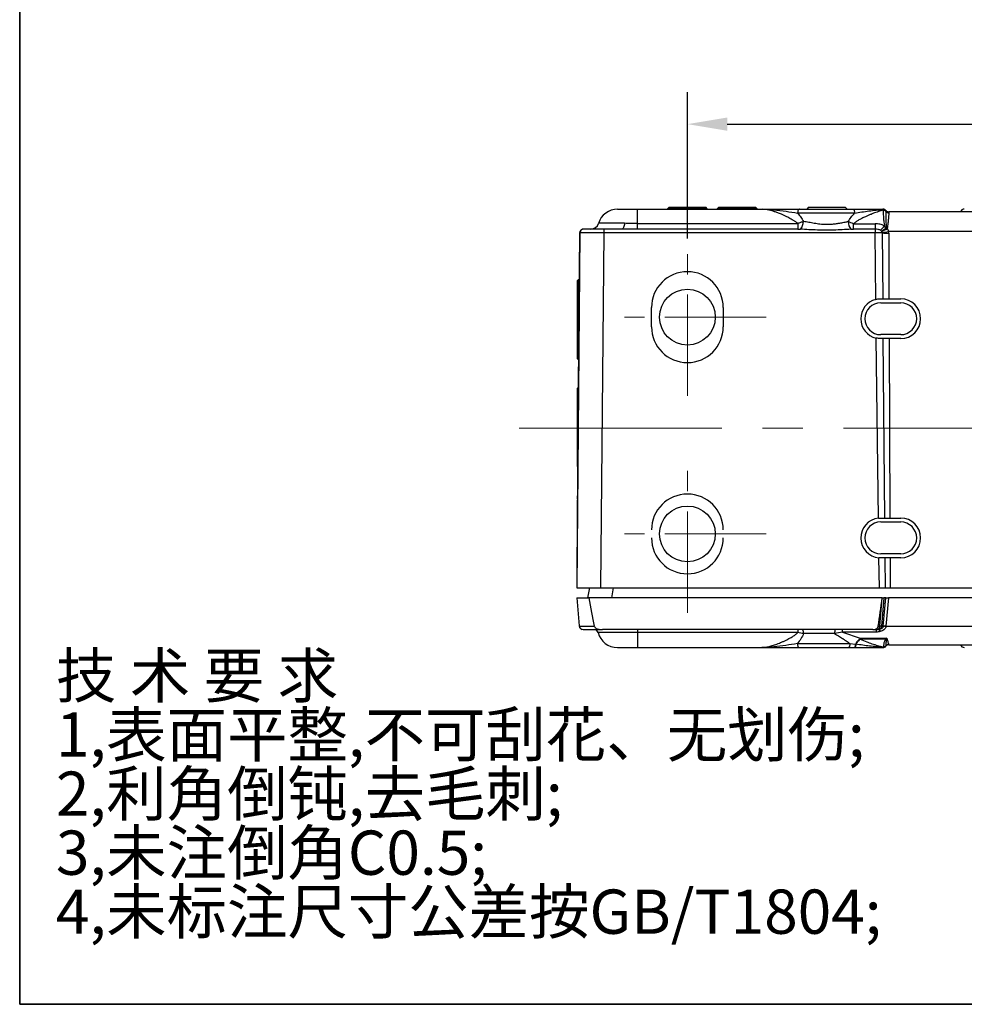
# Model space of a CAD drawing. Units: millimetres. Extents: x -785 to 1460, y -2914 to 623.
# Drawn here: x 133 to 252, y -1049 to -926 of the extents above; entities that cross this region are included whole.
import ezdxf

# ---------------------------------------------------------------- set-up
doc = ezdxf.new("R2010")
doc.units = ezdxf.units.MM
doc.header["$LTSCALE"] = 4
doc.header["$PDSIZE"] = -1
doc.linetypes.add('CENTER', pattern=[10.16, 6.35, -1.27, 1.27, -1.27])
doc.layers.add('1', color=7, linetype='Continuous', true_color=0xffffff)
for name, color, linetype in [('3中心线层', 1, 'CENTER'), ('FORMAT', 7, 'Continuous'), ('图框', 155, 'Continuous'), ('尺寸', 156, 'Continuous')]:
    doc.layers.add(name, color=color, linetype=linetype)
doc.styles.get("Standard").update_dxf_attribs({"font": 'GOTHIC.TTF'})
doc.styles.add('TH_GBDIM', font='romans.shx', dxfattribs={"width": 0.8, "bigfont": 'gbcbig.shx'})
doc.dimstyles.new('TH_GBDIM', dxfattribs={"dimscale": 2, "dimtxt": 3.5, "dimasz": 2.5, "dimexe": 2, "dimexo": 0, "dimgap": 1.5, "dimtad": 1, "dimdec": 0, "dimlfac": 2, "dimzin": 0, "dimdsep": 46, "dimtxsty": 'TH_GBDIM', "dimcen": 2.5, "dimadec": 0, "dimazin": 0, "dimtfac": 0.714286, "dimtdec": 0, "dimtmove": 0, "dimatfit": 3, "dimfxl": 0, "dimtzin": 0, "dimlwd": -1, "dimlwe": -1, "dimarcsym": 0})

# ---------------------------------------------------------------- blocks, each defined once
blk = doc.blocks.new('*D184')
at = {"color": 0, "transparency": 16777216}
for p, q in [((216.9, -953.08), (216.9, -934.75)), ((326.9, -953.08), (326.9, -934.75)), ((221.9, -938.75), (321.9, -938.75))]:
    blk.add_line(p, q, dxfattribs=at)
for points in [[(221.9, -937.92), (221.9, -939.58), (216.9, -938.75)], [(321.9, -937.92), (321.9, -939.58), (326.9, -938.75)]]:
    blk.add_solid(points, dxfattribs=at)
at = {"layer": 'Defpoints', "color": 0, "transparency": 16777216}
for p in [(326.9, -938.75), (216.9, -953.08), (326.9, -953.08)]:
    blk.add_point(p, dxfattribs=at)
at = {"color": 0, "transparency": 16777216, "insert": (271.9, -932.25), "char_height": 7, "attachment_point": 5, "style": 'TH_GBDIM'}
blk.add_mtext('220', dxfattribs=at)

msp = doc.modelspace()

# ---------------------------------------------------------------- linework, layer by layer
at = {"color": 0, "linetype": 'Continuous', "lineweight": 25}
for p, q in [((210.65, -951.22), (210.65, -949.41)), ((210.65, -949.41), (226.26, -949.41)), ((214.6, -949.16), (214.4, -949.36)), ((214.4, -949.36), (214.4, -949.41)), ((219.4, -949.36), (214.4, -949.36)), ((214.6, -949.16), (219.2, -949.16)), ((219.4, -949.36), (219.2, -949.16)), ((219.4, -949.41), (219.4, -949.36)), ((220.85, -949.16), (220.65, -949.36)), ((220.65, -949.36), (220.65, -949.41)), ((225.65, -949.36), (220.65, -949.36)), ((220.85, -949.16), (225.45, -949.16)), ((225.65, -949.36), (225.45, -949.16)), ((225.65, -949.41), (225.65, -949.36)), ((226.73, -949.45), (226.26, -949.41)), ((226.26, -949.41), (226.64, -949.43)), ((232.1, -949.16), (231.9, -949.36)), ((232.1, -949.16), (236.7, -949.16)), ((236.9, -949.36), (236.7, -949.16)), ((241.41, -949.41), (241.47, -949.45)), ((241.42, -949.56), (241.47, -949.45)), ((241.8, -949.58), (241.8, -949.59)), ((241.8, -949.59), (241.8, -949.6)), ((241.8, -949.6), (241.8, -949.61)), ((241.8, -949.61), (241.8, -949.71)), ((242.19, -949.8), (242.17, -949.87)), ((242.18, -949.76), (242.19, -949.78)), ((301.61, -949.76), (242.18, -949.76)), ((242.19, -949.78), (242.19, -949.8)), ((237.87, -949.91), (230.72, -949.91)), ((208.7, -951.91), (206.41, -951.91)), ((206.41, -951.91), (206.41, -952.4)), ((210.65, -951.92), (208.7, -951.91)), ((210.65, -951.92), (210.65, -951.22)), ((210.65, -951.22), (230.73, -951.22)), ((230.73, -951.92), (210.65, -951.92)), ((230.73, -951.22), (230.73, -951.92)), ((230.73, -951.92), (231.07, -951.93)), ((237.39, -951.94), (237.71, -951.94)), ((237.71, -951.94), (237.71, -951.25)), ((237.71, -951.25), (240.43, -951.25)), ((240.43, -951.94), (237.71, -951.94)), ((240.43, -951.25), (240.43, -951.94)), ((240.43, -951.94), (240.43, -952.4)), ((241.11, -952.06), (241.26, -952.18)), ((241.26, -952.18), (241.27, -952.2)), ((241.32, -952.34), (241.27, -952.2)), ((241.32, -952.34), (241.33, -952.4)), ((241.81, -951.83), (241.63, -951.51)), ((241.84, -951.9), (241.81, -951.83)), ((241.84, -951.81), (241.85, -951.84)), ((241.96, -951.83), (241.96, -951.86)), ((242.14, -952.41), (242.13, -952.22)), ((301.66, -952.22), (242.13, -952.22)), ((203.41, -952.4), (203.02, -996.91)), ((203.39, -952.4), (203.18, -976.36)), ((206.41, -952.4), (206.02, -996.91)), ((240.43, -952.4), (206.41, -952.4)), ((240.52, -960.74), (240.43, -952.4)), ((241.33, -952.4), (241.39, -960.66)), ((242.14, -952.41), (242.18, -960.66)), ((203.2, -958.28), (203.1, -958.38)), ((203.1, -968.18), (203.1, -958.38)), ((203.34, -958.28), (203.2, -958.28)), ((203.2, -958.28), (203.2, -968.28)), ((241.14, -960.66), (241.39, -960.66)), ((242.18, -960.66), (243.65, -960.66)), ((212.4, -964.16), (212.4, -961.76)), ((221.4, -961.76), (221.4, -964.16)), ((241.14, -961.16), (243.65, -961.16)), ((240.85, -988.18), (240.57, -965.59)), ((243.65, -965.16), (241.14, -965.16)), ((241.42, -965.66), (241.14, -965.66)), ((241.42, -965.66), (241.61, -988.16)), ((242.2, -965.66), (242.3, -988.16)), ((243.65, -965.66), (242.2, -965.66)), ((203.1, -968.18), (203.2, -968.28)), ((203.2, -968.28), (203.25, -968.28)), ((203.2, -971.78), (203.1, -971.88)), ((203.1, -981.68), (203.1, -971.88)), ((203.22, -971.78), (203.2, -971.78)), ((203.2, -971.78), (203.2, -974.36)), ((203.17, -977.04), (203.02, -994.76)), ((203.1, -981.68), (203.13, -981.72)), ((203.1, -985.38), (203.1, -985.38)), ((203.1, -985.81), (203.1, -985.38)), ((240.85, -988.18), (241.14, -988.16)), ((242.3, -988.16), (243.65, -988.16)), ((241.14, -988.66), (243.65, -988.66)), ((243.65, -992.66), (241.14, -992.66)), ((240.97, -996.91), (240.92, -993.15)), ((241.14, -993.16), (240.92, -993.15)), ((241.65, -993.16), (241.69, -996.91)), ((242.32, -993.16), (242.33, -996.91)), ((243.65, -993.16), (242.32, -993.16)), ((203.02, -996.91), (206.02, -996.91)), ((204.42, -998.16), (204.65, -996.91)), ((206.02, -996.91), (240.97, -996.91)), ((207.6, -996.91), (207.38, -998.16)), ((242.33, -996.91), (301.46, -996.91)), ((203.02, -998.16), (203.33, -1001.7)), ((203.02, -998.16), (204.52, -998.16)), ((241.32, -998.16), (204.52, -998.16)), ((241.03, -1001.72), (241.34, -998.16)), ((241.55, -998.16), (241.24, -1001.72)), ((241.32, -998.16), (241.34, -998.16)), ((241.34, -998.16), (241.55, -998.16)), ((241.46, -1001.72), (241.77, -998.16)), ((241.77, -998.16), (241.55, -998.16)), ((241.77, -998.16), (242.12, -998.16)), ((242.12, -998.16), (241.8, -1001.74)), ((301.67, -998.16), (242.12, -998.16)), ((240.82, -1001.72), (241.03, -1001.72)), ((241.24, -1001.72), (241.46, -1001.72)), ((241.24, -1001.72), (241.24, -1001.72)), ((241.46, -1001.72), (241.46, -1001.74)), ((241.8, -1001.74), (241.8, -1001.78)), ((210.65, -1002.53), (205.71, -1002.53)), ((240.14, -1002.16), (206.24, -1002.16)), ((210.65, -1002.16), (210.65, -1002.53)), ((230.74, -1002.53), (210.65, -1002.53)), ((210.65, -1002.53), (210.65, -1004.41)), ((230.74, -1002.16), (230.74, -1002.53)), ((235.36, -1002.66), (231.48, -1002.66)), ((236.36, -1002.48), (235.36, -1002.66)), ((236.36, -1002.48), (236.36, -1002.16)), ((240.59, -1002.48), (236.36, -1002.48)), ((236.36, -1002.48), (238.57, -1003.23)), ((240.59, -1002.16), (240.59, -1002.48)), ((240.84, -1002.1), (240.98, -1002.1)), ((301.99, -1001.78), (241.8, -1001.78)), ((230.69, -1003.91), (237.27, -1003.91)), ((237.27, -1003.91), (238, -1004)), ((238, -1004), (238.01, -1003.99)), ((238, -1004), (238.03, -1004)), ((238.48, -1003.32), (238.57, -1003.23)), ((238.57, -1003.23), (241.9, -1003.23)), ((238.57, -1003.36), (238.57, -1003.23)), ((241.74, -1003.36), (238.57, -1003.36)), ((241.9, -1003.23), (241.74, -1003.36)), ((241.79, -1004.18), (241.79, -1004.23)), ((241.79, -1004.23), (241.8, -1004.23)), ((241.8, -1004.23), (241.8, -1004.23)), ((241.9, -1003.23), (241.85, -1003.41)), ((241.9, -1003.23), (241.95, -1003.39)), ((242.14, -1004.04), (242.17, -1004.06)), ((242.17, -1004.06), (242.18, -1004.06)), ((242.18, -1004.06), (301.61, -1004.06)), ((242.18, -1004.06), (242.18, -1004.06)), ((210.65, -1004.41), (226.25, -1004.41)), ((226.64, -1004.39), (226.25, -1004.41)), ((237.09, -1004.41), (237.85, -1004.41)), ((241.47, -1004.38), (241.42, -1004.41)), ((241.42, -1004.41), (241.42, -1004.41)), ((241.47, -1004.38), (241.44, -1004.31))]:
    msp.add_line(p, q, dxfattribs=at)
at = {"color": 7, "linetype": 'Continuous', "lineweight": 18}
msp.add_line((310.67, -1049.17), (215.99, -1049.17), dxfattribs=at)
at = {"color": 0, "linetype": 'Continuous', "lineweight": 25, "flags": 128}
for points in [[(230.96, -949.41), (230.91, -949.42), (230.87, -949.45), (230.83, -949.49), (230.79, -949.56), (230.76, -949.63), (230.74, -949.72), (230.73, -949.81), (230.72, -949.91)], [(237.64, -949.41), (237.69, -949.42), (237.73, -949.45), (237.77, -949.49), (237.8, -949.56), (237.83, -949.63), (237.85, -949.72), (237.86, -949.81), (237.87, -949.91)], [(203.91, -951.91), (203.81, -951.92), (203.72, -951.94)], [(209.02, -951.19), (209, -951.34), (208.97, -951.48), (208.94, -951.61), (208.9, -951.71), (208.86, -951.8), (208.81, -951.86), (208.76, -951.9), (208.7, -951.91)], [(231.48, -1002.66), (231.48, -1002.56), (231.47, -1002.47), (231.45, -1002.38), (231.43, -1002.31), (231.4, -1002.24), (231.37, -1002.2), (231.33, -1002.17), (231.3, -1002.16)], [(230.69, -1003.91), (230.69, -1004.01), (230.7, -1004.1), (230.73, -1004.19), (230.75, -1004.26), (230.79, -1004.32), (230.83, -1004.37), (230.88, -1004.4), (230.92, -1004.41)], [(237.27, -1003.91), (237.27, -1004.01), (237.26, -1004.1), (237.24, -1004.19), (237.22, -1004.26), (237.19, -1004.32), (237.16, -1004.37), (237.12, -1004.4), (237.09, -1004.41)], [(238.01, -1003.99), (238.01, -1003.99), (238.01, -1003.99), (238.02, -1003.99), (238.02, -1003.99), (238.02, -1004), (238.03, -1004), (238.03, -1004), (238.03, -1004)]]:
    msp.add_lwpolyline(points, dxfattribs=at)
at = {"color": 0, "linetype": 'Continuous', "lineweight": 25}
for centre in [(216.9, -962.96), (216.9, -990.16)]:
    msp.add_circle(centre, 3.5, dxfattribs=at)
for centre, radius, start, end in [((208.15, -951.91), 2.5, 90, 163.3985), ((241.42, -949.91), 0.5, 65.2837, 90), ((241.43, -950.07), 0.511, 44.5261, 90.7623), ((242.18, -949.26), 0.5, 220.5416, 270), ((242.19, -949.28), 0.495, 219.0102, 270.6149), ((242.2, -949.29), 0.51, 218.5392, 268.8843), ((242.17, -949.36), 0.514, 223.5156, 269.8181), ((251.62, -949.91), 0.5, 90, 162.5424), ((230.02, -950.96), 1.43, 317.393, 359.7334), ((238.75, -950.92), 1.7, 183.0884, 216.9687), ((203.89, -952.41), 0.5, 90, 179.5), ((203.91, -952.41), 0.5, 131.0881, 179.5), ((204.79, -950.91), 1, 270, 343.3985), ((237.53, -948.17), 5.29, 312.7323, 320.8321), ((272.09, -998.79), 55.88, 122.8179, 123.4865), ((236.09, -915.43), 37.28, 278.0581, 279.3129), ((255.77, -981.68), 32.96, 115.0003, 115.0738), ((242.39, -948.97), 2.89, 259.0082, 261.4307), ((244.12, -950.73), 2.57, 207.157, 208.459), ((242.42, -948.77), 3.13, 259.4322, 261.4791), ((203.41, -952.62), 0.221, 90.0078, 95.678), ((241.91, -915.42), 36.99, 269.0941, 270.3592), ((216.9, -961.76), 4.5, 0, 180), ((241.14, -963.16), 2.5, 104.5544, 256.7347), ((243.65, -963.16), 2.5, 270, 90), ((241.14, -963.16), 2, 90, 270), ((243.65, -963.16), 2, 270, 90), ((216.9, -964.16), 4.5, 180, 0), ((216.9, -989.66), 4.5, 0, 180), ((241.14, -990.66), 2.5, 96.7421, 264.829), ((243.65, -990.66), 2.5, 270, 90), ((241.14, -990.66), 2, 90, 270), ((243.65, -990.66), 2, 270, 90), ((216.9, -990.66), 4.5, 180, 0), ((203.83, -1001.66), 0.5, 185, 270), ((203.37, -1001.64), 0.0762, 234.3958, 272.6628), ((241.14, -1003.42), 1.71, 86.8699, 93.9522), ((241.13, -1003.47), 1.76, 86.5577, 93.4423), ((241.41, -1006.09), 4.37, 84.7769, 89.2756), ((241.16, -1006.1), 4.37, 81.5285, 86.0185), ((205.23, -1002.66), 0.5, 14.4775, 90), ((208.13, -1001.91), 2.5, 194.4775, 270), ((236.42, -1002.54), 1.06, 159.2347, 186.6483), ((237.17, -1005.53), 2.57, 57.301, 59.3252), ((241.42, -1003.91), 0.5, 270, 319.4584), ((241.45, -1003.81), 0.498, 268.5205, 312.6535), ((242.11, -1002.7), 0.761, 241.1048, 249.9697), ((242.15, -1004.54), 0.505, 90.5618, 134.6955), ((242.17, -1004.55), 0.497, 90.4894, 139.783), ((242.18, -1004.56), 0.5, 89.9991, 139.4611), ((242.18, -1004.56), 0.5, 90, 139.4584), ((242.06, -1004.07), 0.692, 99.0105, 108.1371), ((251.62, -1003.91), 0.5, 197.4576, 270)]:
    msp.add_arc(centre, radius, start, end, dxfattribs=at)
for centre, major_axis, start_param, end_param in [((204.15, -959.45), (4.52, -51.63), 5.552535, 5.664022), ((240.39, -988.13), (-2.01, -22.95), 0.944616, 1.126105)]:
    msp.add_ellipse(centre, major_axis=major_axis, ratio=0.086827, start_param=start_param, end_param=end_param, dxfattribs=at)
for points, knots in [([(208.15, -949.41), (208.18, -949.41), (208.23, -949.41), (208.54, -949.41), (208.86, -949.41), (209.26, -949.41), (209.85, -949.41), (210.33, -949.41), (210.65, -949.41)], [0, 0, 0, 0, 0.239474, 0.368384, 0.500024, 0.631662, 0.76056, 1, 1, 1, 1]), ([(226.26, -949.41), (226.65, -949.41), (227.44, -949.41), (228.63, -949.41), (229.83, -949.41), (230.58, -949.41), (230.96, -949.41)], [0, 0, 0, 0, 0.249906, 0.500109, 0.749969, 1, 1, 1, 1]), ([(226.64, -949.43), (227.01, -949.44), (227.86, -949.48), (229.26, -949.67), (230.24, -949.83), (230.72, -949.91)], [0, 0, 0, 0, 0.277846, 0.646031, 1, 1, 1, 1]), ([(230.73, -951.22), (230.65, -951.15), (230.48, -951.01), (230.2, -950.82), (229.91, -950.65), (229.63, -950.5), (229.34, -950.35), (229.03, -950.21), (228.72, -950.07), (228.38, -949.93), (228.03, -949.8), (227.65, -949.67), (227.23, -949.55), (226.92, -949.47), (226.74, -949.45), (226.73, -949.45)], [0, 0, 0, 0, 0.066341, 0.141316, 0.212225, 0.283063, 0.340897, 0.424568, 0.506053, 0.56596, 0.669471, 0.763864, 0.849191, 0.990342, 1, 1, 1, 1]), ([(230.96, -949.41), (231.48, -949.41), (232.54, -949.41), (234.29, -949.41), (236.04, -949.41), (237.11, -949.41), (237.64, -949.41)], [0, 0, 0, 0, 0.2464314, 0.5, 0.7535686, 1, 1, 1, 1]), ([(237.64, -949.41), (237.84, -949.41), (238.24, -949.41), (238.86, -949.41), (239.47, -949.41), (240.14, -949.41), (240.77, -949.41), (241.22, -949.41), (241.41, -949.41)], [0, 0, 0, 0, 0.163444, 0.327458, 0.500229, 0.647511, 0.851191, 1, 1, 1, 1]), ([(241.42, -949.56), (241.33, -949.58), (241.14, -949.63), (240.84, -949.73), (240.53, -949.83), (240.23, -949.94), (239.91, -950.07), (239.57, -950.21), (239.19, -950.38), (238.8, -950.56), (238.41, -950.77), (238.05, -950.99), (237.83, -951.16), (237.71, -951.25)], [0, 0, 0, 0, 0.077092, 0.160299, 0.249662, 0.321967, 0.405291, 0.499641, 0.589461, 0.707935, 0.803666, 0.901555, 1, 1, 1, 1]), ([(237.87, -949.91), (238.16, -949.86), (238.76, -949.77), (239.67, -949.63), (240.58, -949.52), (241.17, -949.47), (241.47, -949.45)], [0, 0, 0, 0, 0.249965, 0.499964, 0.749934, 1, 1, 1, 1]), ([(241.8, -949.6), (241.76, -949.56), (241.69, -949.49), (241.55, -949.42), (241.46, -949.41), (241.41, -949.41)], [0, 0, 0, 0, 0.376189, 0.6574108, 1, 1, 1, 1]), ([(241.42, -949.56), (241.43, -949.66), (241.44, -949.85), (241.47, -950.32), (241.51, -950.87), (241.59, -951.3), (241.63, -951.51)], [0, 0, 0, 0, 0.269797, 0.500796, 0.751228, 1, 1, 1, 1]), ([(241.8, -949.61), (241.76, -949.58), (241.7, -949.52), (241.59, -949.47), (241.51, -949.45), (241.47, -949.45)], [0, 0, 0, 0, 0.392569, 0.669631, 1, 1, 1, 1]), ([(241.8, -949.59), (241.77, -949.56), (241.72, -949.51), (241.66, -949.47), (241.62, -949.45)], [0, 0, 0, 0, 0.501713, 1, 1, 1, 1]), ([(241.8, -949.71), (241.79, -949.81), (241.79, -949.99), (241.79, -950.5), (241.79, -951.11), (241.83, -951.58), (241.84, -951.81)], [0, 0, 0, 0, 0.250243, 0.500087, 0.750642, 1, 1, 1, 1]), ([(242.17, -949.87), (242.16, -949.96), (242.15, -950.13), (242.1, -950.59), (242.06, -951.17), (242, -951.61), (241.96, -951.83)], [0, 0, 0, 0, 0.246572, 0.499451, 0.749037, 1, 1, 1, 1]), ([(230.72, -949.91), (230.86, -950.07), (231.13, -950.39), (231.34, -950.78), (231.45, -950.97)], [0, 0, 0, 0, 0.500434, 1, 1, 1, 1]), ([(231.45, -950.97), (231.33, -951.01), (231.1, -951.08), (230.85, -951.18), (230.73, -951.22)], [0, 0, 0, 0, 0.4942526, 1, 1, 1, 1]), ([(237.05, -951.01), (236.92, -951.03), (236.6, -951.08), (236.14, -951.17), (235.65, -951.25), (235.19, -951.31), (234.71, -951.35), (234.16, -951.36), (233.52, -951.31), (232.81, -951.2), (232.12, -951.07), (231.67, -951), (231.45, -950.97)], [0, 0, 0, 0, 0.074383, 0.176242, 0.250056, 0.33612, 0.417945, 0.499667, 0.624939, 0.749723, 0.874674, 1, 1, 1, 1]), ([(237.05, -951.01), (237.17, -950.81), (237.41, -950.41), (237.71, -950.08), (237.87, -949.91)], [0, 0, 0, 0, 0.499539, 1, 1, 1, 1]), ([(237.71, -951.25), (237.6, -951.21), (237.38, -951.12), (237.16, -951.04), (237.05, -951.01)], [0, 0, 0, 0, 0.506594, 1, 1, 1, 1]), ([(203.73, -951.94), (203.68, -951.97), (203.59, -952.01), (203.5, -952.13), (203.45, -952.27), (203.46, -952.36), (203.47, -952.4)], [0, 0, 0, 0, 0.247265, 0.501083, 0.754114, 1, 1, 1, 1]), ([(206.41, -951.91), (206.09, -951.91), (205.61, -951.91), (205.03, -951.91), (204.63, -951.91), (204.3, -951.91), (203.99, -951.91), (203.94, -951.91), (203.91, -951.91)], [0, 0, 0, 0, 0.239461, 0.368363, 0.5, 0.631637, 0.760539, 1, 1, 1, 1]), ([(209.02, -951.19), (208.56, -951.19), (207.64, -951.19), (206.59, -951.19), (205.89, -951.19), (205.79, -951.19), (205.75, -951.19)], [0, 0, 0, 0, 0.250273, 0.50021, 0.750405, 1, 1, 1, 1]), ([(210.65, -951.22), (210.37, -951.22), (209.81, -951.21), (209.29, -951.2), (209.02, -951.19)], [0, 0, 0, 0, 0.4999131, 1, 1, 1, 1]), ([(237.39, -951.94), (236.68, -951.98), (235.29, -952.07), (233.17, -952.05), (231.78, -951.97), (231.07, -951.93)], [0, 0, 0, 0, 0.336196, 0.663247, 1, 1, 1, 1]), ([(241.63, -951.51), (241.44, -951.43), (241.05, -951.26), (240.64, -951.26), (240.43, -951.25)], [0, 0, 0, 0, 0.499546, 1, 1, 1, 1]), ([(241.11, -952.06), (241.06, -952.03), (240.96, -951.98), (240.73, -951.94), (240.55, -951.94), (240.43, -951.94)], [0, 0, 0, 0, 0.239942, 0.499598, 1, 1, 1, 1]), ([(241.84, -951.9), (241.78, -951.93), (241.67, -951.99), (241.51, -952.07), (241.37, -952.14), (241.3, -952.18), (241.27, -952.2)], [0, 0, 0, 0, 0.251839, 0.501509, 0.750471, 1, 1, 1, 1]), ([(241.87, -951.95), (241.81, -951.98), (241.69, -952.03), (241.53, -952.1), (241.38, -952.16), (241.31, -952.19), (241.27, -952.2)], [0, 0, 0, 0, 0.2518384, 0.5015018, 0.750465, 1, 1, 1, 1]), ([(241.85, -951.84), (241.85, -951.85), (241.85, -951.87), (241.85, -951.89), (241.85, -951.89), (241.84, -951.9), (241.84, -951.9), (241.84, -951.9)], [0, 0, 0, 0, 0.5722781, 0.8136891, 0.9119544, 0.9566249, 1, 1, 1, 1]), ([(241.96, -951.86), (241.94, -951.88), (241.92, -951.92), (241.88, -951.94), (241.87, -951.95)], [0, 0, 0, 0, 0.548312, 1, 1, 1, 1]), ([(242.13, -952.22), (242.11, -952.15), (242.07, -952.02), (242, -951.92), (241.96, -951.86)], [0, 0, 0, 0, 0.491688, 1, 1, 1, 1]), ([(206.41, -952.4), (206.2, -952.4), (205.8, -952.4), (205.05, -952.4), (204.23, -952.4), (203.69, -952.4), (203.44, -952.4), (203.42, -952.4), (203.41, -952.4)], [0, 0, 0, 0, 0.1304081, 0.2573963, 0.5000004, 0.7426013, 0.8695903, 1, 1, 1, 1]), ([(241.33, -952.4), (241.27, -952.4), (241.16, -952.4), (240.94, -952.4), (240.69, -952.4), (240.52, -952.4), (240.43, -952.4)], [0, 0, 0, 0, 0.250664, 0.499758, 0.748959, 1, 1, 1, 1]), ([(240.52, -960.74), (240.61, -960.72), (240.81, -960.67), (241.02, -960.66), (241.13, -960.66), (241.14, -960.66)], [0, 0, 0, 0, 0.412132, 0.924823, 1, 1, 1, 1]), ([(241.39, -960.66), (241.44, -960.66), (241.57, -960.66), (241.85, -960.66), (242.07, -960.66), (242.18, -960.66)], [0, 0, 0, 0, 0.2771076, 0.6462781, 1, 1, 1, 1]), ([(241.14, -965.66), (241.06, -965.66), (240.88, -965.65), (240.68, -965.61), (240.57, -965.59)], [0, 0, 0, 0, 0.47765, 1, 1, 1, 1]), ([(242.2, -965.66), (242.12, -965.66), (241.93, -965.66), (241.65, -965.66), (241.5, -965.66), (241.42, -965.66)], [0, 0, 0, 0, 0.271007, 0.651143, 1, 1, 1, 1]), ([(241.14, -988.16), (241.23, -988.16), (241.4, -988.16), (241.54, -988.16), (241.61, -988.16)], [0, 0, 0, 0, 0.484934, 1, 1, 1, 1]), ([(241.61, -988.16), (241.67, -988.16), (241.82, -988.16), (242.06, -988.16), (242.24, -988.16), (242.3, -988.16)], [0, 0, 0, 0, 0.316389, 0.760185, 1, 1, 1, 1]), ([(241.65, -993.16), (241.6, -993.16), (241.45, -993.16), (241.26, -993.16), (241.14, -993.16)], [0, 0, 0, 0, 0.371222, 1, 1, 1, 1]), ([(242.32, -993.16), (242.25, -993.16), (242.08, -993.16), (241.84, -993.16), (241.7, -993.16), (241.65, -993.16)], [0, 0, 0, 0, 0.263738, 0.72617, 1, 1, 1, 1]), ([(240.97, -996.91), (241.04, -996.91), (241.24, -996.91), (241.49, -996.91), (241.63, -996.91), (241.69, -996.91)], [0, 0, 0, 0, 0.274993, 0.753008, 1, 1, 1, 1]), ([(241.69, -996.91), (241.74, -996.91), (241.88, -996.91), (242.1, -996.91), (242.27, -996.91), (242.33, -996.91)], [0, 0, 0, 0, 0.272612, 0.750612, 1, 1, 1, 1]), ([(203.33, -1001.7), (203.33, -1001.7), (203.33, -1001.71), (203.38, -1001.71), (203.38, -1001.71)], [0, 0, 0, 0, 0.881846, 1, 1, 1, 1]), ([(203.38, -1001.71), (203.38, -1001.75), (203.38, -1001.84), (203.43, -1001.96), (203.52, -1002.07), (203.61, -1002.11), (203.65, -1002.13)], [0, 0, 0, 0, 0.246686, 0.498728, 0.751594, 1, 1, 1, 1]), ([(203.38, -1001.71), (203.41, -1001.71), (203.47, -1001.71), (203.67, -1001.72), (204.04, -1001.72), (204.59, -1001.72), (205.03, -1001.72), (205.23, -1001.72)], [0, 0, 0, 0, 0.134062, 0.285082, 0.538754, 0.788801, 1, 1, 1, 1]), ([(205.23, -1001.72), (205.24, -1001.76), (205.28, -1001.85), (205.4, -1001.97), (205.64, -1002.1), (205.94, -1002.15), (206.16, -1002.16), (206.24, -1002.16)], [0, 0, 0, 0, 0.113599, 0.22597, 0.428802, 0.805351, 1, 1, 1, 1]), ([(240.14, -1002.16), (240.26, -1002.15), (240.44, -1002.14), (240.66, -1002.01), (240.78, -1001.88), (240.81, -1001.77), (240.82, -1001.72)], [0, 0, 0, 0, 0.3895026, 0.6119064, 0.8360521, 1, 1, 1, 1]), ([(240.84, -1002.1), (240.86, -1002.09), (240.91, -1002.05), (240.96, -1001.96), (241.01, -1001.85), (241.02, -1001.76), (241.03, -1001.72)], [0, 0, 0, 0, 0.248468, 0.500076, 0.749023, 1, 1, 1, 1]), ([(241.24, -1001.72), (241.23, -1001.76), (241.22, -1001.84), (241.16, -1001.95), (241.08, -1002.05), (241.02, -1002.08), (240.98, -1002.1)], [0, 0, 0, 0, 0.244127, 0.488186, 0.738363, 1, 1, 1, 1]), ([(241.46, -1001.74), (241.45, -1001.77), (241.44, -1001.82), (241.4, -1001.9), (241.35, -1001.96), (241.26, -1002.03), (241.14, -1002.08), (241.03, -1002.1), (240.98, -1002.1)], [0, 0, 0, 0, 0.135311, 0.250494, 0.412031, 0.5014, 0.750486, 1, 1, 1, 1]), ([(203.83, -1002.16), (203.84, -1002.16), (203.87, -1002.16), (204.09, -1002.16), (204.46, -1002.16), (204.97, -1002.16), (205.58, -1002.16), (206.03, -1002.16), (206.24, -1002.16)], [0, 0, 0, 0, 0.157453, 0.324024, 0.497261, 0.674026, 0.850791, 1, 1, 1, 1]), ([(226.73, -1004.36), (226.79, -1004.35), (226.98, -1004.33), (227.25, -1004.26), (227.55, -1004.17), (227.83, -1004.08), (228.13, -1003.97), (228.42, -1003.86), (228.72, -1003.73), (229.03, -1003.6), (229.34, -1003.44), (229.67, -1003.27), (230.02, -1003.08), (230.41, -1002.83), (230.63, -1002.63), (230.74, -1002.53)], [0, 0, 0, 0, 0.05159, 0.148136, 0.211085, 0.279361, 0.352988, 0.431986, 0.489377, 0.573664, 0.655182, 0.715814, 0.812809, 0.909452, 1, 1, 1, 1]), ([(231.48, -1002.66), (231.37, -1002.89), (231.16, -1003.35), (230.84, -1003.72), (230.69, -1003.91)], [0, 0, 0, 0, 0.499173, 1, 1, 1, 1]), ([(231.48, -1002.66), (231.36, -1002.64), (231.12, -1002.6), (230.86, -1002.56), (230.74, -1002.53)], [0, 0, 0, 0, 0.5032902, 1, 1, 1, 1]), ([(235.36, -1002.66), (235.69, -1002.85), (236.03, -1003.05), (236.36, -1003.28), (236.41, -1003.31), (236.56, -1003.42), (236.86, -1003.62), (237.12, -1003.8), (237.27, -1003.91)], [0, 0, 0, 0, 0.499303, 0.50838, 0.523808, 0.573721, 0.749761, 1, 1, 1, 1]), ([(240.14, -1002.16), (240.22, -1002.16), (240.41, -1002.16), (240.52, -1002.16), (240.59, -1002.16)], [0, 0, 0, 0, 0.4247, 1, 1, 1, 1]), ([(240.59, -1002.16), (240.63, -1002.16), (240.72, -1002.15), (240.8, -1002.12), (240.84, -1002.1)], [0, 0, 0, 0, 0.521493, 1, 1, 1, 1]), ([(241.06, -1002.39), (240.98, -1002.41), (240.83, -1002.47), (240.67, -1002.47), (240.59, -1002.48)], [0, 0, 0, 0, 0.488588, 1, 1, 1, 1]), ([(241.06, -1002.39), (241.03, -1002.34), (240.99, -1002.27), (240.93, -1002.18), (240.88, -1002.12), (240.85, -1002.11), (240.84, -1002.1)], [0, 0, 0, 0, 0.2916296, 0.4999356, 0.7624309, 1, 1, 1, 1]), ([(240.98, -1002.1), (240.99, -1002.14), (241.01, -1002.21), (241.04, -1002.33), (241.06, -1002.39)], [0, 0, 0, 0, 0.4999997, 1, 1, 1, 1]), ([(241.8, -1001.78), (241.79, -1001.82), (241.77, -1001.9), (241.69, -1002.05), (241.54, -1002.21), (241.31, -1002.33), (241.15, -1002.37), (241.06, -1002.39)], [0, 0, 0, 0, 0.124374, 0.25104, 0.500097, 0.735747, 1, 1, 1, 1]), ([(230.69, -1003.91), (230.21, -1003.99), (229.23, -1004.14), (227.85, -1004.34), (227, -1004.37), (226.64, -1004.39)], [0, 0, 0, 0, 0.354957, 0.724468, 1, 1, 1, 1]), ([(237.85, -1004.41), (237.86, -1004.4), (237.9, -1004.39), (237.95, -1004.3), (237.98, -1004.17), (237.99, -1004.06), (238, -1004)], [0, 0, 0, 0, 0.249857, 0.499917, 0.750088, 1, 1, 1, 1]), ([(238.03, -1004), (238.03, -1004.06), (238.01, -1004.17), (237.97, -1004.3), (237.91, -1004.39), (237.87, -1004.4), (237.85, -1004.41)], [0, 0, 0, 0, 0.2499062, 0.5000816, 0.750151, 1, 1, 1, 1]), ([(238.01, -1003.99), (238.08, -1003.86), (238.23, -1003.62), (238.4, -1003.42), (238.48, -1003.32)], [0, 0, 0, 0, 0.5021406, 1, 1, 1, 1]), ([(238.03, -1004), (238.12, -1003.88), (238.28, -1003.65), (238.47, -1003.46), (238.56, -1003.37)], [0, 0, 0, 0, 0.501608, 1, 1, 1, 1]), ([(241.47, -1004.38), (240.89, -1004.34), (239.76, -1004.25), (238.61, -1004.08), (238.03, -1004)], [0, 0, 0, 0, 0.504435, 1, 1, 1, 1]), ([(238.57, -1003.36), (238.57, -1003.36), (238.56, -1003.36), (238.56, -1003.37), (238.56, -1003.37), (238.56, -1003.37)], [0, 0, 0, 0, 0.601317, 0.82276, 1, 1, 1, 1]), ([(238.56, -1003.37), (238.83, -1003.48), (239.33, -1003.68), (240.06, -1003.94), (240.76, -1004.16), (241.21, -1004.26), (241.44, -1004.31)], [0, 0, 0, 0, 0.277775, 0.501571, 0.751126, 1, 1, 1, 1]), ([(241.8, -1004.23), (241.77, -1004.26), (241.72, -1004.31), (241.63, -1004.37), (241.53, -1004.4), (241.45, -1004.41), (241.42, -1004.41)], [0, 0, 0, 0, 0.25, 0.5, 0.749998, 1, 1, 1, 1]), ([(241.74, -1003.36), (241.68, -1003.47), (241.58, -1003.68), (241.5, -1004.05), (241.47, -1004.21), (241.44, -1004.31)], [0, 0, 0, 0, 0.249966, 0.500636, 1, 1, 1, 1]), ([(241.79, -1004.23), (241.75, -1004.27), (241.65, -1004.35), (241.53, -1004.37), (241.47, -1004.38)], [0, 0, 0, 0, 0.5, 1, 1, 1, 1]), ([(241.85, -1003.41), (241.82, -1003.6), (241.78, -1003.96), (241.79, -1004.11), (241.79, -1004.18)], [0, 0, 0, 0, 0.499812, 1, 1, 1, 1]), ([(241.95, -1003.39), (242, -1003.55), (242.08, -1003.87), (242.12, -1003.98), (242.14, -1004.04)], [0, 0, 0, 0, 0.500875, 1, 1, 1, 1]), ([(208.13, -1004.41), (208.17, -1004.41), (208.22, -1004.41), (208.53, -1004.41), (208.86, -1004.41), (209.26, -1004.41), (209.84, -1004.41), (210.33, -1004.41), (210.65, -1004.41)], [0, 0, 0, 0, 0.239456, 0.368361, 0.5, 0.63164, 0.760544, 1, 1, 1, 1]), ([(226.25, -1004.41), (226.35, -1004.41), (226.51, -1004.4), (226.68, -1004.37), (226.73, -1004.36)], [0, 0, 0, 0, 0.687722, 1, 1, 1, 1]), ([(226.25, -1004.41), (226.64, -1004.41), (227.42, -1004.41), (228.61, -1004.41), (229.8, -1004.41), (230.55, -1004.41), (230.92, -1004.41)], [0, 0, 0, 0, 0.249904, 0.50011, 0.74996, 1, 1, 1, 1]), ([(230.92, -1004.41), (231.4, -1004.41), (232.37, -1004.41), (233.96, -1004.41), (235.57, -1004.41), (236.59, -1004.41), (237.09, -1004.41)], [0, 0, 0, 0, 0.246997, 0.5, 0.753003, 1, 1, 1, 1]), ([(237.85, -1004.41), (238.23, -1004.41), (239.01, -1004.41), (240.21, -1004.41), (241.02, -1004.41), (241.42, -1004.41)], [0, 0, 0, 0, 0.3219013, 0.6666614, 1, 1, 1, 1])]:
    msp.add_open_spline(points, degree=3, knots=knots, dxfattribs=at)
at = {"layer": '1', "color": 1, "linetype": 'CENTER', "lineweight": 5, "ltscale": 0.5}
for p, q in [((216.9, -972.84), (216.9, -953.08)), ((226.78, -962.96), (207.01, -962.96)), ((216.9, -1000.04), (216.9, -980.28)), ((226.78, -990.16), (207.01, -990.16))]:
    msp.add_line(p, q, dxfattribs=at)
at = {"layer": '3中心线层', "linetype": 'CENTER', "lineweight": 5}
msp.add_line((195.82, -976.91), (347.97, -976.91), dxfattribs=at)
at = {"layer": 'FORMAT', "lineweight": 35}
msp.add_line((133.18, -754.17), (133.18, -1049.17), dxfattribs=at)
at = {"layer": '图框', "color": 7, "lineweight": 35}
msp.add_line((133.18, -1049.17), (548.58, -1049.17), dxfattribs=at)
at = {"layer": '尺寸', "color": 7}
msp.add_line((183.74, -1049.15), (368.58, -1049.15), dxfattribs=at)

# ---------------------------------------------------------------- texts
at = {"layer": 'FORMAT', "color": 0, "attachment_point": 1}
for s, insert, char_height in [('技 术 要 求', (137.72, -1005.16), 5.552), ('1,表面平整,不可刮花、无划伤;', (137.72, -1012.56), 5.5521), ('2,利角倒钝,去毛刺;', (137.72, -1019.97), 5.5521), ('3,未注倒角C0.5;', (137.72, -1027.37), 5.5521), ('4,未标注尺寸公差按GB/T1804;', (137.72, -1034.77), 5.5521)]:
    msp.add_mtext(s, dxfattribs=dict(at, insert=insert, char_height=char_height))

# ---------------------------------------------------------------- dimensions: what is measured, and where the dimension line sits
dim = msp.add_linear_dim(base=(326.9, -938.75), p1=(216.9, -953.08), p2=(326.9, -953.08), dimstyle='TH_GBDIM')
dim.commit()
dim.dimension.update_dxf_attribs({"geometry": '*D184', "text_midpoint": (271.9, -932.25)})

doc.saveas('drawing.dxf')
